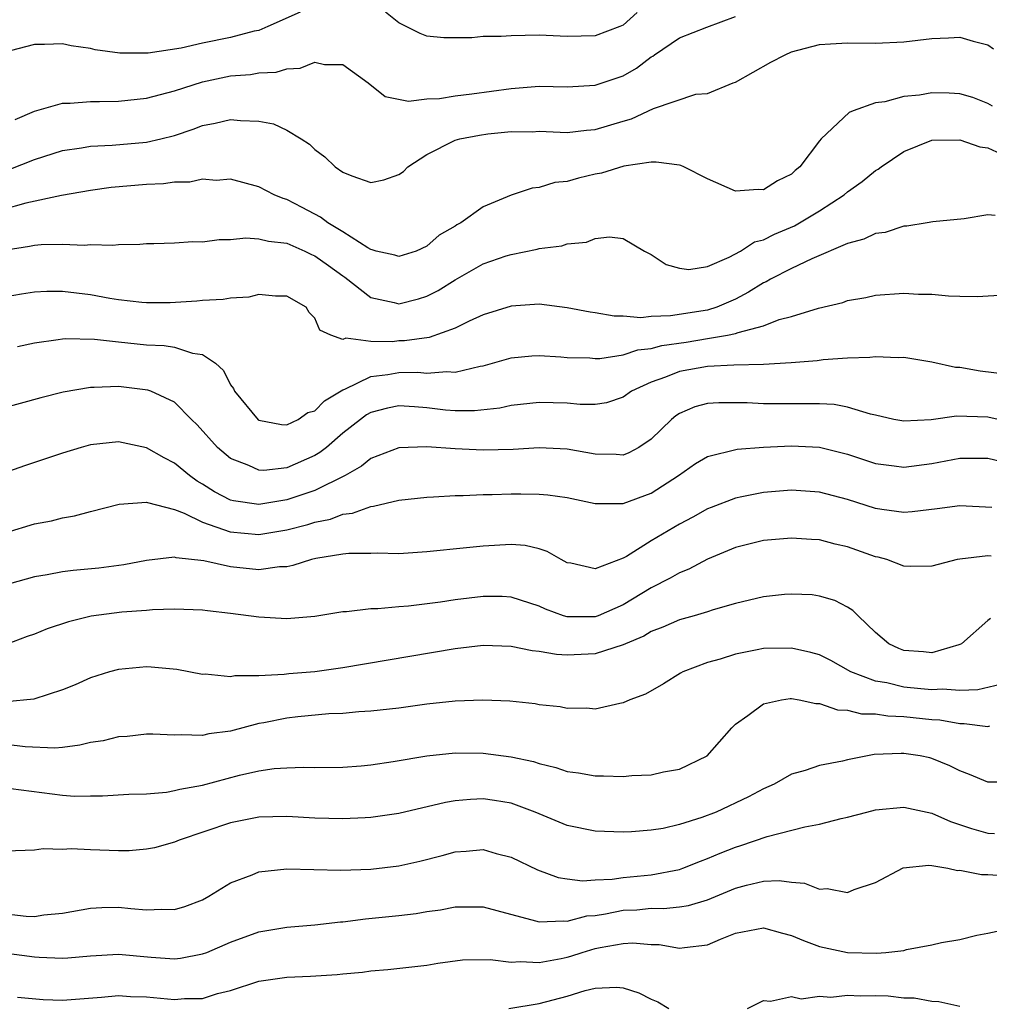
# Model space of a CAD drawing. Units: inches. Extents: x 2577000 to 2580000, y 1503000 to 1506000.
# Drawn here: x 2577252 to 2577321, y 1503407 to 1503477 of the extents above; entities that cross this region are included whole.
import ezdxf

# ---------------------------------------------------------------- set-up
doc = ezdxf.new("R2010")
doc.units = ezdxf.units.IN
doc.header["$MEASUREMENT"] = 0
doc.layers.add('LD25771503_2ft', color=121, linetype='Continuous')

msp = doc.modelspace()

# ---------------------------------------------------------------- linework, layer by layer
at = {"layer": 'LD25771503_2ft'}
for points, elevation in [([(2577271.961, 1503478.039), (2577269.659, 1503477), (2577269, 1503476.734), (2577268.673, 1503476.673), (2577267, 1503476.219), (2577265, 1503475.81), (2577263.475, 1503475.475), (2577261.115, 1503475.115), (2577259.098, 1503475.098), (2577257.336, 1503475.336), (2577257, 1503475.44), (2577255.624, 1503475.624), (2577255, 1503475.778), (2577253.716, 1503475.716), (2577253, 1503475.736), (2577251.278, 1503475.278)], 8618), ([(2577251.629, 1503470.371), (2577253, 1503470.962), (2577255, 1503471.552), (2577255.546, 1503471.546), (2577257, 1503471.666), (2577257.654, 1503471.654), (2577259, 1503471.691), (2577261, 1503471.897), (2577263, 1503472.428), (2577265, 1503473.073), (2577267, 1503473.486), (2577268.414, 1503473.586), (2577269, 1503473.707), (2577270.237, 1503473.764), (2577271, 1503473.998), (2577271.96, 1503474.04), (2577273, 1503474.457), (2577273.695, 1503474.305), (2577275, 1503474.296), (2577276.81, 1503473), (2577278.023, 1503472.023), (2577279.688, 1503471.688), (2577281, 1503471.853), (2577281.887, 1503471.887), (2577283, 1503472.071), (2577284.199, 1503472.199), (2577287, 1503472.594), (2577289, 1503472.754), (2577291, 1503472.713), (2577293, 1503472.819), (2577295, 1503473.5), (2577295.951, 1503474.049), (2577297, 1503474.839), (2577297.106, 1503474.894), (2577297.23, 1503475), (2577299, 1503476.19), (2577300.968, 1503476.968), (2577303, 1503477.718)], 8616), ([(2577295.991, 1503478.009), (2577295, 1503477.115), (2577294.754, 1503477), (2577293, 1503476.335), (2577291, 1503476.292), (2577289, 1503476.386), (2577287, 1503476.355), (2577286.296, 1503476.296), (2577285, 1503476.286), (2577284.205, 1503476.205), (2577283, 1503476.202), (2577282.204, 1503476.204), (2577281, 1503476.325), (2577280.507, 1503476.507), (2577279, 1503477.273), (2577278.036, 1503478.036)], 8618), ([(2577251.193, 1503466.807), (2577253, 1503467.535), (2577255, 1503468.179), (2577256.369, 1503468.369), (2577257, 1503468.477), (2577258.549, 1503468.549), (2577261, 1503468.765), (2577262.025, 1503469), (2577263, 1503469.245), (2577264.316, 1503469.684), (2577265, 1503469.95), (2577265.885, 1503470.115), (2577267, 1503470.389), (2577267.698, 1503470.302), (2577269, 1503470.262), (2577270.059, 1503470.059), (2577271, 1503469.611), (2577272.039, 1503469), (2577272.613, 1503468.613), (2577273, 1503468.25), (2577273.709, 1503467.709), (2577274.456, 1503467), (2577275, 1503466.613), (2577275.639, 1503466.362), (2577277, 1503465.89), (2577277.927, 1503466.073), (2577279, 1503466.468), (2577279.317, 1503466.682), (2577279.626, 1503467), (2577281, 1503467.883), (2577283, 1503468.902), (2577283.349, 1503469), (2577284.737, 1503469.263), (2577285.346, 1503469.346), (2577287, 1503469.516), (2577288.492, 1503469.508), (2577289, 1503469.539), (2577291, 1503469.453), (2577292.38, 1503469.619), (2577293, 1503469.661), (2577295, 1503470.267), (2577295.58, 1503470.42), (2577297.152, 1503471.152), (2577300.178, 1503472.178), (2577301, 1503472.223), (2577302.848, 1503473), (2577303, 1503473.051), (2577305.535, 1503474.465), (2577306.548, 1503475), (2577307, 1503475.191), (2577309, 1503475.717), (2577309.778, 1503475.778), (2577311, 1503475.846), (2577313, 1503475.817), (2577315, 1503475.912), (2577317, 1503476.162), (2577318.206, 1503476.206), (2577319, 1503476.256), (2577319.961, 1503475.961), (2577321, 1503475.703), (2577321.407, 1503475.407)], 8614), ([(2577321.324, 1503471.324), (2577321, 1503471.512), (2577319.941, 1503471.941), (2577319, 1503472.202), (2577318.245, 1503472.245), (2577317, 1503472.268), (2577316.123, 1503472.123), (2577315, 1503472.017), (2577313.648, 1503471.648), (2577313, 1503471.565), (2577311.388, 1503471), (2577311.113, 1503470.887), (2577309.119, 1503469), (2577309, 1503468.865), (2577307.592, 1503467), (2577307.265, 1503466.735), (2577307, 1503466.486), (2577305.989, 1503466.012), (2577305, 1503465.367), (2577304.616, 1503465.384), (2577303, 1503465.273), (2577301, 1503466.138), (2577299.315, 1503467), (2577299.094, 1503467.094), (2577299, 1503467.112), (2577297.348, 1503467.348), (2577297, 1503467.336), (2577295.048, 1503467.048), (2577293.446, 1503466.554), (2577293, 1503466.474), (2577291.805, 1503466.195), (2577291, 1503465.948), (2577290.123, 1503465.877), (2577289, 1503465.519), (2577288.51, 1503465.49), (2577287, 1503464.988), (2577285, 1503464.154), (2577283.42, 1503463), (2577283.139, 1503462.861), (2577283, 1503462.765), (2577281.877, 1503462.123), (2577281, 1503461.347), (2577280.219, 1503461), (2577279, 1503460.609), (2577278.705, 1503460.705), (2577277.384, 1503461), (2577277.098, 1503461.098), (2577277, 1503461.104), (2577276.777, 1503461.223), (2577275, 1503462.36), (2577273.941, 1503463), (2577273.406, 1503463.406), (2577272.108, 1503464.108), (2577271, 1503464.679), (2577270.747, 1503464.747), (2577270.096, 1503465), (2577269, 1503465.579), (2577267, 1503466.114), (2577265.961, 1503466.038), (2577265, 1503466.118), (2577264.089, 1503465.911), (2577263, 1503465.921), (2577262.212, 1503465.788), (2577261, 1503465.745), (2577258.48, 1503465.519), (2577257, 1503465.31), (2577254.948, 1503464.948), (2577252.403, 1503464.403), (2577249, 1503463.471)], 8612), ([(2577251, 1503461.087), (2577252.651, 1503461.349), (2577253, 1503461.424), (2577253.475, 1503461.475), (2577255, 1503461.5), (2577256.577, 1503461.423), (2577257, 1503461.471), (2577258.586, 1503461.413), (2577259, 1503461.475), (2577260.512, 1503461.488), (2577261, 1503461.535), (2577261.529, 1503461.529), (2577263, 1503461.581), (2577264.31, 1503461.69), (2577265, 1503461.659), (2577266.171, 1503461.829), (2577267, 1503461.814), (2577268.071, 1503461.93), (2577269, 1503461.871), (2577269.694, 1503461.694), (2577271, 1503461.557), (2577272.283, 1503461), (2577272.759, 1503460.759), (2577273, 1503460.669), (2577273.977, 1503459.977), (2577275, 1503459.228), (2577275.141, 1503459.141), (2577277, 1503457.685), (2577278.67, 1503457.33), (2577279, 1503457.24), (2577280.396, 1503457.604), (2577281, 1503457.779), (2577281.81, 1503458.19), (2577283, 1503458.949), (2577285, 1503460.077), (2577286.653, 1503460.653), (2577287, 1503460.765), (2577288.868, 1503461.133), (2577289, 1503461.175), (2577290.622, 1503461.378), (2577291, 1503461.52), (2577292.369, 1503461.632), (2577293, 1503461.898), (2577294.012, 1503462.012), (2577295, 1503461.886), (2577296.525, 1503461), (2577297, 1503460.749), (2577298.052, 1503460.052), (2577299, 1503459.768), (2577299.688, 1503459.688), (2577301, 1503459.904), (2577302.56, 1503460.56), (2577303.352, 1503461), (2577304.354, 1503461.646), (2577305, 1503461.806), (2577305.792, 1503462.208), (2577307.201, 1503462.799), (2577307.565, 1503463), (2577309, 1503463.867), (2577310.761, 1503465), (2577311, 1503465.21), (2577312.039, 1503465.961), (2577313, 1503466.735), (2577313.171, 1503466.829), (2577313.387, 1503467), (2577315, 1503468.086), (2577317, 1503468.912), (2577319, 1503468.94), (2577320.423, 1503468.423), (2577321, 1503468.368), (2577321.929, 1503467.93)], 8610), ([(2577321.525, 1503463.525), (2577321, 1503463.574), (2577319.301, 1503463.301), (2577317.079, 1503463.079), (2577316.667, 1503463), (2577315.227, 1503462.773), (2577315, 1503462.765), (2577313.678, 1503462.322), (2577313, 1503462.241), (2577312.16, 1503461.84), (2577311, 1503461.545), (2577308.444, 1503460.444), (2577307, 1503459.758), (2577305.503, 1503459), (2577305.185, 1503458.815), (2577305, 1503458.738), (2577303.943, 1503458.057), (2577303, 1503457.577), (2577301.673, 1503457), (2577301, 1503456.793), (2577298.369, 1503456.369), (2577297, 1503456.331), (2577296.244, 1503456.245), (2577295, 1503456.356), (2577294.357, 1503456.357), (2577293, 1503456.593), (2577292.638, 1503456.638), (2577291, 1503456.954), (2577289, 1503457.202), (2577287, 1503457.059), (2577285, 1503456.441), (2577283.999, 1503455.999), (2577283, 1503455.509), (2577281.157, 1503454.843), (2577279.403, 1503454.597), (2577279, 1503454.592), (2577278.535, 1503454.535), (2577277, 1503454.543), (2577275.208, 1503454.792), (2577275, 1503454.703), (2577274.152, 1503455), (2577273.356, 1503455.356), (2577273, 1503456.223), (2577272.609, 1503456.609), (2577272.384, 1503457), (2577271, 1503457.791), (2577270.206, 1503457.794), (2577269, 1503457.895), (2577268.296, 1503457.704), (2577267, 1503457.649), (2577266.461, 1503457.539), (2577265, 1503457.47), (2577264.581, 1503457.42), (2577262.684, 1503457.316), (2577261, 1503457.302), (2577260.676, 1503457.324), (2577259, 1503457.517), (2577258.387, 1503457.613), (2577257, 1503457.873), (2577255.998, 1503458.002), (2577255, 1503458.114), (2577253.881, 1503458.119), (2577253, 1503458.077), (2577252.074, 1503457.926), (2577251, 1503457.737)], 8608), ([(2577251.8, 1503454.2), (2577253, 1503454.461), (2577254.69, 1503454.69), (2577255, 1503454.746), (2577255.233, 1503454.767), (2577257.279, 1503454.721), (2577259, 1503454.517), (2577261, 1503454.322), (2577262.259, 1503454.259), (2577263, 1503454.139), (2577264.289, 1503453.711), (2577265, 1503453.621), (2577265.913, 1503453), (2577266.483, 1503452.483), (2577267, 1503451.471), (2577267.196, 1503451.196), (2577267.276, 1503451), (2577268.97, 1503448.97), (2577269, 1503448.951), (2577270.622, 1503448.622), (2577271, 1503448.609), (2577271.809, 1503449), (2577272.509, 1503449.491), (2577273, 1503449.619), (2577273.685, 1503450.315), (2577275, 1503451.103), (2577275.151, 1503451.151), (2577277, 1503452.049), (2577278.2, 1503452.2), (2577279, 1503452.342), (2577280.359, 1503452.359), (2577281, 1503452.304), (2577282.42, 1503452.42), (2577283, 1503452.372), (2577284.8, 1503452.8), (2577285, 1503452.825), (2577285.666, 1503453), (2577287, 1503453.384), (2577288.473, 1503453.527), (2577289, 1503453.563), (2577290.542, 1503453.458), (2577291, 1503453.411), (2577292.623, 1503453.377), (2577293, 1503453.336), (2577293.335, 1503453.335), (2577295, 1503453.612), (2577296.04, 1503453.959), (2577297, 1503454.055), (2577297.742, 1503454.258), (2577299.488, 1503454.512), (2577301, 1503454.758), (2577302.428, 1503455), (2577303, 1503455.118), (2577303.201, 1503455.201), (2577305, 1503455.678), (2577306.11, 1503456.11), (2577307, 1503456.344), (2577308.917, 1503456.916), (2577310.668, 1503457.332), (2577311, 1503457.466), (2577312.307, 1503457.693), (2577313, 1503457.844), (2577315, 1503457.985), (2577316.063, 1503457.937), (2577317, 1503457.929), (2577318.205, 1503457.795), (2577319, 1503457.792), (2577320.24, 1503457.76), (2577323, 1503457.931)], 8606), ([(2577322.223, 1503452.223), (2577320.443, 1503452.443), (2577319, 1503452.689), (2577318.698, 1503452.698), (2577317, 1503453.079), (2577315, 1503453.415), (2577314.61, 1503453.39), (2577313, 1503453.467), (2577312.59, 1503453.41), (2577311, 1503453.37), (2577309.252, 1503453.252), (2577308.817, 1503453.183), (2577306.972, 1503453.028), (2577305, 1503452.917), (2577302.874, 1503452.874), (2577301, 1503452.776), (2577299, 1503452.415), (2577298.009, 1503452.009), (2577297, 1503451.655), (2577295.588, 1503451), (2577295, 1503450.585), (2577293.816, 1503450.184), (2577293, 1503450.057), (2577291.935, 1503450.065), (2577291, 1503450.147), (2577289, 1503450.205), (2577287, 1503449.981), (2577286.193, 1503449.808), (2577284.39, 1503449.611), (2577283, 1503449.615), (2577282.334, 1503449.666), (2577281, 1503449.818), (2577280.101, 1503449.899), (2577279, 1503449.973), (2577278.196, 1503449.804), (2577277, 1503449.489), (2577276.688, 1503449.312), (2577276.263, 1503449), (2577275, 1503448.009), (2577273.828, 1503447), (2577273.369, 1503446.631), (2577273, 1503446.412), (2577271, 1503445.534), (2577269.357, 1503445.357), (2577269, 1503445.368), (2577268.29, 1503445.71), (2577267, 1503446.22), (2577266.061, 1503447), (2577264.617, 1503448.617), (2577264.204, 1503449), (2577263, 1503450.218), (2577261.317, 1503451), (2577261.088, 1503451.088), (2577259, 1503451.339), (2577257.263, 1503451.263), (2577257, 1503451.272), (2577255.065, 1503450.934), (2577253.467, 1503450.533), (2577248.749, 1503449.251)], 8604), ([(2577323, 1503448.71), (2577321, 1503449.149), (2577318.776, 1503449.224), (2577316.959, 1503448.959), (2577315, 1503448.861), (2577314.294, 1503449), (2577313, 1503449.301), (2577312.634, 1503449.366), (2577311, 1503449.868), (2577310.048, 1503450.048), (2577309, 1503450.107), (2577307.905, 1503450.095), (2577307, 1503450.117), (2577305, 1503450.108), (2577303.828, 1503450.172), (2577301.818, 1503450.183), (2577301, 1503450.121), (2577300.114, 1503449.886), (2577299, 1503449.416), (2577298.744, 1503449.256), (2577298.438, 1503449), (2577297, 1503447.59), (2577296.12, 1503447), (2577295.392, 1503446.608), (2577295, 1503446.454), (2577294.492, 1503446.492), (2577293, 1503446.512), (2577291, 1503446.871), (2577289, 1503446.962), (2577287.141, 1503446.859), (2577285, 1503446.81), (2577283, 1503446.895), (2577281, 1503447.035), (2577279, 1503446.971), (2577277, 1503446.204), (2577276.335, 1503445.665), (2577275.156, 1503445), (2577273, 1503443.932), (2577271, 1503443.256), (2577269, 1503442.924), (2577267.192, 1503443.192), (2577267, 1503443.248), (2577265.844, 1503443.844), (2577265, 1503444.385), (2577264.603, 1503444.603), (2577264.065, 1503445), (2577263, 1503445.884), (2577262.248, 1503446.247), (2577261, 1503446.971), (2577259, 1503447.407), (2577257, 1503447.19), (2577256.332, 1503447), (2577255, 1503446.591), (2577253, 1503445.913), (2577252.308, 1503445.692), (2577249, 1503444.525)], 8602), ([(2577251, 1503440.935), (2577253, 1503441.552), (2577254.225, 1503441.775), (2577255, 1503441.986), (2577255.87, 1503442.13), (2577257, 1503442.436), (2577259.055, 1503442.946), (2577261, 1503443.094), (2577261.062, 1503443.062), (2577263, 1503442.567), (2577263.681, 1503442.319), (2577265, 1503441.664), (2577266.972, 1503440.972), (2577269, 1503440.785), (2577271, 1503441.13), (2577272.496, 1503441.504), (2577273, 1503441.671), (2577274.112, 1503441.888), (2577275, 1503442.243), (2577275.687, 1503442.313), (2577277, 1503442.796), (2577277.193, 1503442.807), (2577279, 1503443.231), (2577281, 1503443.459), (2577281.467, 1503443.467), (2577283, 1503443.576), (2577283.571, 1503443.571), (2577285, 1503443.647), (2577285.649, 1503443.649), (2577287, 1503443.696), (2577287.702, 1503443.702), (2577289, 1503443.672), (2577289.622, 1503443.622), (2577291, 1503443.419), (2577293, 1503442.994), (2577295, 1503442.993), (2577297, 1503443.729), (2577298.938, 1503445), (2577300.15, 1503445.85), (2577301, 1503446.355), (2577303.125, 1503446.874), (2577305, 1503447.019), (2577307, 1503447.113), (2577309, 1503447.027), (2577311, 1503446.529), (2577313, 1503445.846), (2577314.312, 1503445.687), (2577315, 1503445.584), (2577317, 1503445.857), (2577319, 1503446.234), (2577321, 1503446.225), (2577323, 1503445.75)], 8600), ([(2577321.276, 1503442.724), (2577319, 1503442.844), (2577317.391, 1503442.609), (2577315.602, 1503442.398), (2577315, 1503442.362), (2577313.429, 1503442.571), (2577313, 1503442.643), (2577311, 1503443.28), (2577309, 1503443.809), (2577307, 1503443.944), (2577305, 1503443.788), (2577303.467, 1503443.467), (2577303, 1503443.388), (2577301.277, 1503442.724), (2577301, 1503442.61), (2577299.966, 1503442.034), (2577299, 1503441.519), (2577297, 1503440.338), (2577295.226, 1503439.226), (2577295, 1503439.098), (2577293, 1503438.333), (2577291.264, 1503438.736), (2577291, 1503438.777), (2577290.574, 1503439), (2577289.579, 1503439.579), (2577289, 1503439.762), (2577287.997, 1503439.997), (2577287, 1503440.081), (2577285, 1503439.969), (2577283.831, 1503439.831), (2577281, 1503439.544), (2577279, 1503439.422), (2577277.458, 1503439.458), (2577277, 1503439.431), (2577275.429, 1503439.429), (2577275, 1503439.379), (2577273.073, 1503439.073), (2577272.765, 1503439), (2577271.431, 1503438.569), (2577271, 1503438.497), (2577270.482, 1503438.482), (2577269, 1503438.281), (2577267, 1503438.493), (2577265.078, 1503438.923), (2577263.125, 1503439.125), (2577263, 1503439.174), (2577261, 1503438.933), (2577259.383, 1503438.617), (2577257.607, 1503438.393), (2577255.779, 1503438.222), (2577255, 1503438.119), (2577253.916, 1503437.916), (2577253, 1503437.784), (2577249, 1503436.644)], 8598), ([(2577321.24, 1503439.239), (2577321, 1503439.259), (2577319, 1503439.035), (2577318.803, 1503439), (2577317, 1503438.529), (2577315.493, 1503438.507), (2577315, 1503438.536), (2577313.804, 1503439), (2577313.178, 1503439.178), (2577313, 1503439.21), (2577311, 1503439.917), (2577310.11, 1503440.11), (2577309, 1503440.402), (2577308.427, 1503440.427), (2577307, 1503440.536), (2577305, 1503440.371), (2577303, 1503439.869), (2577301, 1503439.035), (2577299.684, 1503438.316), (2577299, 1503438.06), (2577298.334, 1503437.666), (2577297, 1503436.98), (2577295, 1503435.778), (2577293.21, 1503435), (2577293, 1503434.921), (2577291, 1503434.924), (2577290.731, 1503435), (2577289.457, 1503435.457), (2577289, 1503435.677), (2577287, 1503436.324), (2577286.361, 1503436.361), (2577285, 1503436.376), (2577283, 1503436.135), (2577281.976, 1503435.977), (2577279.687, 1503435.687), (2577279, 1503435.637), (2577277.487, 1503435.487), (2577277, 1503435.488), (2577275.273, 1503435.272), (2577275, 1503435.266), (2577273, 1503434.934), (2577271, 1503434.771), (2577269, 1503434.898), (2577267, 1503435.168), (2577265.35, 1503435.35), (2577265, 1503435.407), (2577263, 1503435.471), (2577261.418, 1503435.418), (2577261, 1503435.369), (2577259.243, 1503435.243), (2577257.042, 1503434.958), (2577255.433, 1503434.567), (2577253.925, 1503434.075), (2577253, 1503433.685), (2577252.493, 1503433.507), (2577251, 1503432.942)], 8596), ([(2577321.199, 1503434.801), (2577321, 1503434.663), (2577319.124, 1503433), (2577319, 1503432.938), (2577318.928, 1503432.928), (2577317, 1503432.346), (2577316.422, 1503432.422), (2577315, 1503432.524), (2577314.654, 1503432.654), (2577313.934, 1503433), (2577313, 1503433.809), (2577311.742, 1503435), (2577311.372, 1503435.372), (2577311, 1503435.61), (2577310.084, 1503436.084), (2577309, 1503436.405), (2577308.481, 1503436.481), (2577307, 1503436.539), (2577306.503, 1503436.502), (2577305, 1503436.343), (2577303, 1503435.862), (2577301.414, 1503435.415), (2577301, 1503435.277), (2577300.052, 1503435), (2577299, 1503434.711), (2577297.823, 1503434.177), (2577297, 1503433.878), (2577296.458, 1503433.541), (2577295.158, 1503433), (2577295, 1503432.921), (2577293, 1503432.273), (2577291, 1503432.179), (2577290.229, 1503432.228), (2577289, 1503432.451), (2577288.492, 1503432.492), (2577287, 1503432.805), (2577285, 1503432.883), (2577283, 1503432.648), (2577275, 1503431.285), (2577273, 1503431.004), (2577271.144, 1503430.856), (2577270.807, 1503430.807), (2577269, 1503430.719), (2577267.289, 1503430.711), (2577267, 1503430.655), (2577265.177, 1503430.823), (2577265, 1503430.821), (2577263.158, 1503431.158), (2577261.338, 1503431.338), (2577261, 1503431.358), (2577259, 1503431.173), (2577258.369, 1503431), (2577257, 1503430.568), (2577255.916, 1503430.084), (2577255, 1503429.725), (2577252.952, 1503429.048), (2577251, 1503428.862)], 8594), ([(2577321.895, 1503430.105), (2577320.279, 1503429.721), (2577319, 1503429.675), (2577317.775, 1503429.775), (2577317, 1503429.719), (2577316.216, 1503429.784), (2577315, 1503429.916), (2577313.789, 1503430.21), (2577313, 1503430.333), (2577311.239, 1503431), (2577309.8, 1503431.8), (2577309, 1503432.205), (2577308.377, 1503432.377), (2577307, 1503432.69), (2577305, 1503432.659), (2577304.56, 1503432.561), (2577303, 1503432.262), (2577301.902, 1503431.902), (2577301, 1503431.654), (2577299.258, 1503431), (2577299.09, 1503430.91), (2577297.865, 1503430.135), (2577296.594, 1503429.406), (2577295.473, 1503429), (2577295, 1503428.782), (2577294.744, 1503428.744), (2577293, 1503428.349), (2577292.398, 1503428.398), (2577291, 1503428.379), (2577290.495, 1503428.495), (2577289, 1503428.657), (2577288.719, 1503428.718), (2577286.904, 1503428.904), (2577284.973, 1503428.973), (2577283, 1503428.902), (2577281, 1503428.693), (2577279, 1503428.416), (2577277, 1503428.187), (2577276.141, 1503428.141), (2577275, 1503428.031), (2577273.997, 1503427.997), (2577271.801, 1503427.801), (2577271, 1503427.707), (2577269.372, 1503427.373), (2577269, 1503427.309), (2577267, 1503426.773), (2577265.432, 1503426.568), (2577265, 1503426.457), (2577263.481, 1503426.519), (2577263, 1503426.474), (2577261.453, 1503426.547), (2577261, 1503426.551), (2577259.608, 1503426.392), (2577259, 1503426.364), (2577257.908, 1503426.092), (2577257, 1503425.951), (2577256.235, 1503425.765), (2577255, 1503425.598), (2577254.451, 1503425.55), (2577252.35, 1503425.65), (2577251, 1503425.825)], 8592), ([(2577251.318, 1503422.682), (2577255, 1503422.196), (2577255.861, 1503422.139), (2577257, 1503422.16), (2577257.849, 1503422.151), (2577259.727, 1503422.273), (2577261, 1503422.31), (2577262.428, 1503422.428), (2577263, 1503422.53), (2577263.367, 1503422.633), (2577265, 1503422.925), (2577267.632, 1503423.632), (2577269, 1503423.942), (2577270.112, 1503424.112), (2577271, 1503424.166), (2577272.197, 1503424.197), (2577273, 1503424.169), (2577275, 1503424.205), (2577276.304, 1503424.304), (2577277, 1503424.369), (2577278.6, 1503424.6), (2577280.985, 1503425.015), (2577283, 1503425.23), (2577285, 1503425.207), (2577287, 1503424.948), (2577288.598, 1503424.598), (2577289, 1503424.473), (2577290.186, 1503424.186), (2577291, 1503423.904), (2577291.802, 1503423.802), (2577293, 1503423.578), (2577293.588, 1503423.588), (2577295, 1503423.54), (2577295.607, 1503423.607), (2577297, 1503423.655), (2577297.869, 1503423.869), (2577299, 1503424.057), (2577300.983, 1503425), (2577302.743, 1503427), (2577303, 1503427.258), (2577303.879, 1503427.879), (2577305, 1503428.73), (2577306.297, 1503429), (2577306.913, 1503429.087), (2577307, 1503429.089), (2577307.545, 1503429), (2577308.741, 1503428.741), (2577309, 1503428.753), (2577310.289, 1503428.289), (2577311, 1503428.266), (2577312.002, 1503428.002), (2577313, 1503427.995), (2577313.859, 1503427.858), (2577315, 1503427.826), (2577317, 1503427.608), (2577317.569, 1503427.569), (2577319, 1503427.31), (2577319.321, 1503427.32), (2577321, 1503427.108), (2577321.138, 1503427.138)], 8590), ([(2577323, 1503423.135), (2577321, 1503423.132), (2577319.692, 1503423.692), (2577319, 1503423.934), (2577318.295, 1503424.295), (2577317, 1503424.825), (2577316.86, 1503424.859), (2577316.166, 1503425), (2577315, 1503425.18), (2577314.812, 1503425.188), (2577312.902, 1503425.098), (2577311, 1503424.727), (2577310.629, 1503424.629), (2577309, 1503424.314), (2577307.967, 1503423.967), (2577307, 1503423.704), (2577305.773, 1503423), (2577305, 1503422.668), (2577303.921, 1503422.079), (2577301.634, 1503421), (2577300.603, 1503420.603), (2577299, 1503420.111), (2577297.838, 1503419.838), (2577297, 1503419.711), (2577295.581, 1503419.581), (2577295, 1503419.561), (2577293, 1503419.636), (2577291, 1503420.05), (2577288.706, 1503421), (2577287, 1503421.63), (2577285.827, 1503421.827), (2577285, 1503421.935), (2577284.103, 1503421.896), (2577283, 1503421.804), (2577282.311, 1503421.689), (2577279, 1503420.894), (2577277, 1503420.603), (2577276.597, 1503420.597), (2577275, 1503420.515), (2577273, 1503420.563), (2577271, 1503420.68), (2577269, 1503420.646), (2577267, 1503420.232), (2577263.335, 1503419), (2577263, 1503418.854), (2577261.558, 1503418.442), (2577261, 1503418.345), (2577259.759, 1503418.241), (2577259, 1503418.244), (2577257, 1503418.298), (2577255.624, 1503418.376), (2577255, 1503418.326), (2577253.622, 1503418.378), (2577253, 1503418.277), (2577251, 1503418.205)], 8588), ([(2577251, 1503413.738), (2577252.422, 1503413.578), (2577253, 1503413.56), (2577253.668, 1503413.668), (2577255, 1503413.784), (2577257, 1503414.145), (2577257.805, 1503414.195), (2577259, 1503414.216), (2577259.878, 1503414.122), (2577261, 1503414.028), (2577262.082, 1503414.082), (2577263, 1503414.056), (2577263.722, 1503414.278), (2577265, 1503414.754), (2577265.453, 1503415), (2577267, 1503415.948), (2577268.531, 1503416.531), (2577269, 1503416.734), (2577271, 1503416.944), (2577274.864, 1503416.864), (2577277, 1503416.939), (2577279, 1503417.173), (2577280.492, 1503417.508), (2577282.092, 1503417.908), (2577283, 1503418.163), (2577283.791, 1503418.209), (2577285, 1503418.323), (2577285.942, 1503418.058), (2577287, 1503417.785), (2577288.881, 1503416.881), (2577290.347, 1503416.347), (2577291, 1503416.233), (2577292.103, 1503416.103), (2577293, 1503416.168), (2577294.208, 1503416.208), (2577295, 1503416.329), (2577297, 1503416.533), (2577299, 1503416.912), (2577299.254, 1503417), (2577300.497, 1503417.503), (2577301, 1503417.682), (2577301.918, 1503418.082), (2577303, 1503418.509), (2577303.385, 1503418.616), (2577305.268, 1503419.268), (2577307.96, 1503419.96), (2577309, 1503420.142), (2577310.537, 1503420.538), (2577311, 1503420.633), (2577312.372, 1503421), (2577313, 1503421.152), (2577315, 1503421.352), (2577317, 1503420.923), (2577318.337, 1503420.337), (2577319.843, 1503419.842), (2577321, 1503419.502), (2577321.485, 1503419.485)], 8586), ([(2577249.183, 1503411.183), (2577253, 1503410.673), (2577253.35, 1503410.65), (2577255, 1503410.59), (2577255.388, 1503410.612), (2577257, 1503410.759), (2577259, 1503410.875), (2577261.342, 1503410.658), (2577263, 1503410.541), (2577263.415, 1503410.585), (2577265, 1503410.884), (2577265.304, 1503411), (2577267, 1503411.724), (2577269, 1503412.462), (2577271, 1503412.807), (2577273, 1503412.956), (2577274.834, 1503413.166), (2577275, 1503413.174), (2577276.615, 1503413.385), (2577279, 1503413.628), (2577280.227, 1503413.772), (2577281, 1503413.908), (2577281.964, 1503414.036), (2577283, 1503414.243), (2577283.766, 1503414.234), (2577285, 1503414.257), (2577285.978, 1503413.978), (2577288.742, 1503413.258), (2577289, 1503413.168), (2577290.749, 1503413.251), (2577291, 1503413.215), (2577292.403, 1503413.597), (2577293, 1503413.633), (2577293.74, 1503413.74), (2577295, 1503414), (2577295.958, 1503414.042), (2577297, 1503414.147), (2577297.878, 1503414.122), (2577299, 1503414.247), (2577299.652, 1503414.348), (2577301, 1503414.748), (2577303, 1503415.568), (2577303.787, 1503415.788), (2577305, 1503416.065), (2577306.127, 1503416.127), (2577307, 1503415.997), (2577307.936, 1503415.936), (2577309, 1503415.508), (2577309.542, 1503415.542), (2577311, 1503415.277), (2577311.473, 1503415.474), (2577313, 1503415.988), (2577314.968, 1503417.032), (2577316.783, 1503417.217), (2577317, 1503417.193), (2577318.137, 1503417), (2577318.835, 1503416.835), (2577319, 1503416.848), (2577320.538, 1503416.539), (2577321, 1503416.56), (2577322.453, 1503416.454)], 8584), ([(2577251.797, 1503407.797), (2577253.637, 1503407.637), (2577255, 1503407.592), (2577257.8, 1503407.8), (2577259, 1503407.928), (2577259.851, 1503407.851), (2577261, 1503407.839), (2577263, 1503407.628), (2577263.699, 1503407.699), (2577265, 1503407.707), (2577266.059, 1503408.059), (2577267, 1503408.282), (2577269, 1503408.957), (2577271, 1503409.24), (2577272.698, 1503409.302), (2577274.586, 1503409.414), (2577275, 1503409.469), (2577276.406, 1503409.594), (2577277, 1503409.688), (2577278.22, 1503409.78), (2577281, 1503410.078), (2577281.77, 1503410.23), (2577283.534, 1503410.466), (2577285.507, 1503410.493), (2577287, 1503410.3), (2577287.653, 1503410.348), (2577289, 1503410.27), (2577290.568, 1503410.567), (2577291, 1503410.668), (2577291.265, 1503410.735), (2577292.064, 1503411), (2577293, 1503411.268), (2577293.347, 1503411.347), (2577295, 1503411.642), (2577295.676, 1503411.676), (2577297, 1503411.569), (2577297.549, 1503411.549), (2577299, 1503411.288), (2577299.356, 1503411.356), (2577301, 1503411.525), (2577301.934, 1503411.934), (2577303, 1503412.357), (2577305, 1503412.757), (2577306.365, 1503412.365), (2577307, 1503412.206), (2577307.845, 1503411.845), (2577309, 1503411.421), (2577311, 1503411), (2577313.057, 1503410.943), (2577313.726, 1503411), (2577315, 1503411.141), (2577315.193, 1503411.193), (2577317, 1503411.543), (2577317.701, 1503411.701), (2577319, 1503411.906), (2577320.225, 1503412.225), (2577321, 1503412.373), (2577323, 1503412.798)], 8582), ([(2577286.828, 1503407), (2577289, 1503407.359), (2577291, 1503407.881), (2577292.277, 1503408.277), (2577293, 1503408.437), (2577294.521, 1503408.522), (2577295, 1503408.472), (2577296.111, 1503408.111), (2577297, 1503407.657), (2577297.462, 1503407.462), (2577298.242, 1503407)], 8580), ([(2577303.852, 1503407), (2577305, 1503407.574), (2577305.511, 1503407.511), (2577307, 1503407.846), (2577307.698, 1503407.698), (2577309, 1503407.872), (2577309.81, 1503407.81), (2577311, 1503407.941), (2577311.912, 1503407.912), (2577313, 1503407.916), (2577313.897, 1503407.897), (2577315, 1503407.755), (2577315.753, 1503407.753), (2577317, 1503407.527), (2577317.509, 1503407.508), (2577319, 1503407.16)], 8580)]:
    msp.add_lwpolyline(points, dxfattribs=dict(at, elevation=elevation))

doc.saveas('drawing.dxf')
